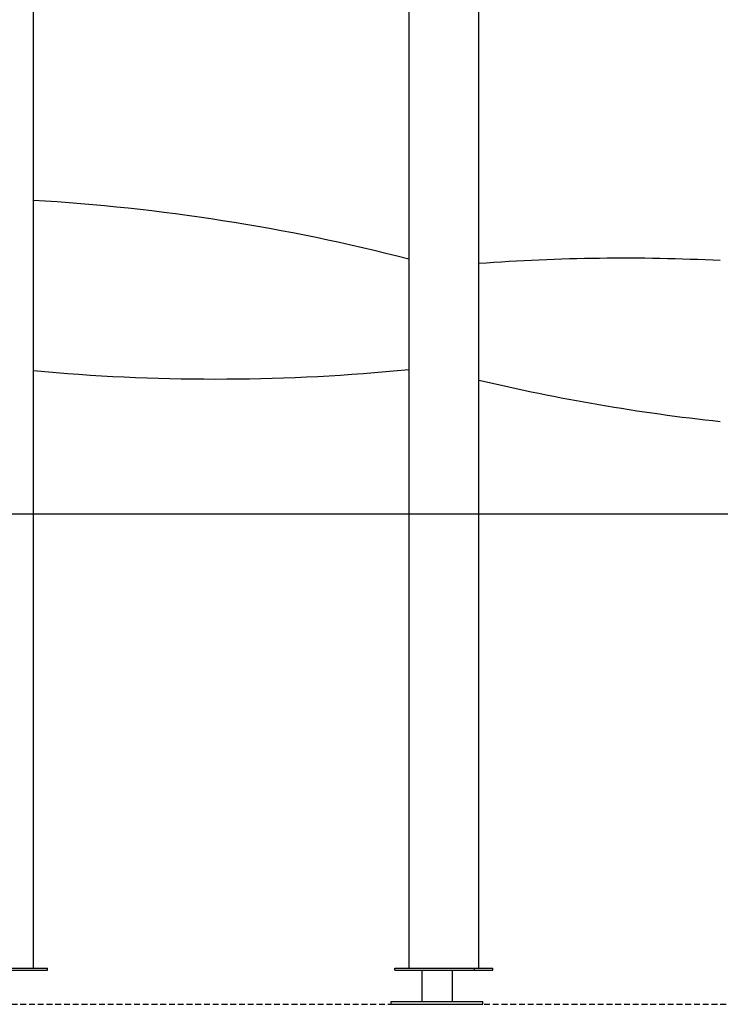
# Model space of a CAD drawing. Extents: x -1760 to 23416, y -6639 to -3648.
# Drawn here: x 15830 to 16592, y -6639 to -5566 of the extents above; entities that cross this region are included whole.
import ezdxf

# ---------------------------------------------------------------- set-up
doc = ezdxf.new("R2010")
doc.units = 0
doc.linetypes.add('HIDDEN', pattern=[9.525, 6.35, -3.175])

msp = doc.modelspace()

# ---------------------------------------------------------------- linework, layer by layer
at = {"color": 7, "linetype": 'Continuous'}
for p, q in [((16253.4, -5276.5), (16253.4, -6599.7)), ((15844.7, -6599.7), (15844.7, -5285.3)), ((16329.6, -6599.7), (16329.6, -5282.9)), ((15773.3, -6601.7), (15859.9, -6601.7)), ((15788.5, -6599.7), (15844.7, -6599.7)), ((15844.7, -6599.7), (15859.9, -6599.7)), ((15859.9, -6601.7), (15859.9, -6599.7)), ((16238.2, -6601.7), (16238.2, -6599.7)), ((16238.2, -6599.7), (16253.5, -6599.7)), ((16238.2, -6601.7), (16324.9, -6601.7)), ((16253.5, -6599.7), (16309.6, -6599.7)), ((16267.4, -6601.7), (16267.4, -6636)), ((16300.8, -6636), (16300.8, -6601.7)), ((16309.6, -6599.7), (16324.9, -6599.7)), ((16324.9, -6601.7), (16324.9, -6599.7)), ((16324.9, -6599.7), (16344.9, -6599.7)), ((16324.9, -6601.7), (16344.9, -6601.7)), ((16344.9, -6601.7), (16344.9, -6599.7)), ((16234.1, -6639), (16234.1, -6636)), ((16234.1, -6636), (16334.1, -6636)), ((16234.1, -6639), (16334.1, -6639)), ((16334.1, -6639), (16334.1, -6636))]:
    msp.add_line(p, q, dxfattribs=at)
msp.add_line((-1759.8, -6104.7), (23304.2, -6104.7))
at = {"linetype": 'HIDDEN'}
msp.add_line((13382.5, -6639), (23304.2, -6639), dxfattribs=at)
at = {"color": 7, "linetype": 'Continuous'}
msp.add_lwpolyline([(16253.4, -5948), (16249.3, -5948.2), (16240.9, -5948.8)], dxfattribs=at)
for centre, start, end in [((15720, -7897.3), 75.5522, 86.6556), ((16487.3, -7963.9), 87.182, 94.23), ((16043.1, -3820.3), 264.6726, 275.3078), ((16821.8, -3878.9), 256.6902, 263.8407)]:
    msp.add_arc(centre, 2137.6, start, end, dxfattribs=at)

doc.saveas('drawing.dxf')
